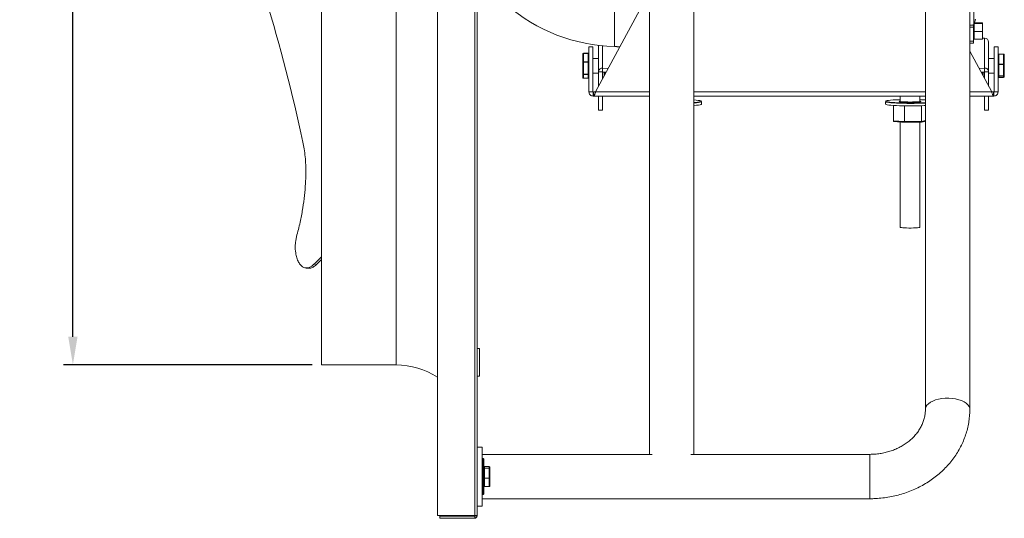
# Model space of a CAD drawing. Units: millimetres. Extents: x -2283 to 580, y 1577 to 3326.
# Drawn here: x -166 to 468, y 1577 to 1898 of the extents above; entities that cross this region are included whole.
import ezdxf

# ---------------------------------------------------------------- set-up
doc = ezdxf.new("R2010")
doc.units = ezdxf.units.MM
doc.header["$PDSIZE"] = -1
doc.dimstyles.new('ISO-25', dxfattribs={"dimtxt": 2.5, "dimasz": 2.5, "dimexe": 1.25, "dimexo": 0.625, "dimtad": 1, "dimtxsty": 'Standard', "dimcen": 2.5, "dimadec": 0, "dimazin": 0, "dimtfac": 1, "dimtmove": 0, "dimatfit": 3, "dimfxl": 0, "dimarcsym": 0})

# ---------------------------------------------------------------- blocks, each defined once
blk = doc.blocks.new('*D37')
at = {"color": 0, "linetype": 'ByBlock', "lineweight": -2}
for p, q in [((22.59, 2934.23), (-137.39, 2934.23)), ((-131.39, 2916.23), (-131.39, 2322.84)), ((-131.39, 1694.23), (-131.39, 2287.62)), ((22.59, 1676.23), (-137.39, 1676.23))]:
    blk.add_line(p, q, dxfattribs=at)
at = {"color": 0, "linetype": 'ByBlock'}
for points in [[(-131.39, 2934.23), (-134.39, 2916.23), (-128.39, 2916.23)], [(-131.39, 1676.23), (-134.39, 1694.23), (-128.39, 1694.23)]]:
    blk.add_solid(points, dxfattribs=at)
at = {"layer": 'DEFPOINTS', "color": 0, "linetype": 'ByBlock'}
for p in [(28.59, 2934.23), (28.59, 1676.23)]:
    blk.add_point(p, dxfattribs=at)
at = {"color": 0, "linetype": 'ByBlock', "insert": (-131.39, 2305.23), "char_height": 16.933, "attachment_point": 5}
blk.add_mtext('%%c1258', dxfattribs=at)

msp = doc.modelspace()

# ---------------------------------------------------------------- linework, layer by layer
at = {"color": 7, "linetype": 'Continuous', "lineweight": 15}
for p, q in [((103.18, 1579.23), (103.18, 3031.23)), ((127.08, 3031.23), (127.08, 1579.23)), ((28.59, 2934.23), (28.59, 1676.23)), ((128.59, 2828.14), (128.59, 1579.23)), ((76.58, 2305.23), (76.58, 1676.23)), ((216.97, 1881.07), (216.97, 2100.38)), ((448.2, 1894.87), (448.2, 1976.32)), ((239.45, 1915.98), (204.89, 1851.93)), ((453.8, 1896.33), (448.5, 1896.33)), ((453.8, 1895.91), (448.5, 1895.91)), ((448.5, 1895.91), (448.5, 1890.72)), ((453.8, 1896.33), (453.8, 1895.91)), ((453.8, 1895.91), (453.8, 1890.72)), ((447.9, 1893.66), (447.9, 1884.52)), ((453.8, 1890.72), (448.5, 1890.72)), ((448.5, 1890.72), (448.5, 1885.94)), ((453.8, 1890.72), (453.8, 1885.94)), ((206.71, 1881.82), (206.71, 1864.77)), ((209.41, 1881.53), (209.41, 1867.26)), ((445.59, 1884.52), (447.9, 1884.52)), ((448.5, 1886.54), (447.9, 1886.54)), ((447.9, 1884.52), (447.9, 1883.18)), ((453.8, 1885.94), (448.5, 1885.94)), ((454.99, 1886.54), (453.8, 1886.54)), ((454.99, 1867.26), (454.99, 1886.54)), ((457.69, 1864.77), (457.69, 1883.84)), ((196.59, 1870.99), (196.59, 1876.21)), ((197.09, 1876.74), (197.09, 1876.69)), ((197.09, 1876.69), (197.09, 1871.24)), ((200.09, 1876.69), (197.09, 1876.69)), ((200.09, 1876.69), (200.09, 1876.74)), ((200.09, 1871.24), (200.09, 1876.69)), ((200.59, 1851.93), (200.59, 1880.83)), ((200.59, 1880.83), (203.19, 1880.83)), ((203.19, 1851.93), (203.19, 1880.83)), ((459.69, 1851.93), (445.59, 1878.22)), ((463.8, 1880.83), (461.2, 1880.83)), ((461.2, 1880.83), (461.2, 1851.93)), ((463.8, 1880.83), (463.8, 1851.93)), ((464.3, 1876.29), (464.3, 1876.21)), ((464.3, 1876.21), (464.3, 1869.78)), ((467.3, 1876.21), (464.3, 1876.21)), ((467.3, 1876.21), (467.3, 1876.29)), ((467.3, 1869.78), (467.3, 1876.21)), ((467.8, 1875.77), (467.8, 1869.62)), ((196.59, 1863.51), (196.59, 1870.99)), ((197.09, 1871.24), (197.09, 1871.05)), ((197.09, 1871.24), (200.09, 1871.24)), ((197.09, 1871.05), (197.09, 1863.23)), ((200.09, 1871.05), (197.09, 1871.05)), ((200.09, 1871.05), (200.09, 1871.24)), ((200.09, 1863.23), (200.09, 1871.05)), ((464.3, 1869.78), (467.3, 1869.78)), ((464.3, 1869.78), (464.3, 1869.58)), ((467.3, 1869.58), (464.3, 1869.58)), ((464.3, 1869.58), (464.3, 1862.22)), ((467.3, 1869.58), (467.3, 1869.78)), ((467.3, 1862.22), (467.3, 1869.58)), ((467.8, 1869.62), (467.8, 1862.57)), ((196.59, 1861.25), (196.59, 1863.51)), ((197.09, 1863.23), (200.09, 1863.23)), ((197.09, 1863.23), (197.09, 1863.08)), ((200.09, 1863.08), (197.09, 1863.08)), ((197.09, 1863.08), (197.09, 1860.72)), ((200.09, 1863.08), (200.09, 1863.23)), ((200.09, 1860.72), (200.09, 1863.08)), ((206.71, 1855.3), (206.71, 1864.77)), ((209.31, 1860.11), (209.31, 1864.77)), ((209.41, 1867.26), (213.04, 1867.04)), ((209.41, 1864.66), (211.69, 1864.53)), ((210.31, 1864.61), (210.31, 1861.97)), ((210.81, 1864.58), (210.81, 1863.15)), ((210.81, 1863.15), (210.95, 1863.15)), ((210.81, 1863.15), (210.81, 1862.89)), ((451.58, 1867.05), (454.99, 1867.26)), ((452.93, 1864.54), (454.99, 1864.66)), ((453.59, 1863.32), (453.59, 1864.58)), ((454.09, 1864.61), (454.09, 1862.39)), ((455.09, 1864.77), (455.09, 1860.52)), ((457.69, 1864.77), (457.69, 1855.67)), ((464.3, 1862.22), (467.3, 1862.22)), ((464.3, 1862.22), (464.3, 1862.1)), ((467.3, 1862.1), (467.3, 1862.22)), ((467.8, 1862.57), (467.8, 1861.68)), ((197.09, 1860.72), (200.09, 1860.72)), ((197.09, 1860.72), (197.09, 1860.71)), ((200.09, 1860.71), (200.09, 1860.72)), ((467.3, 1862.1), (464.3, 1862.1)), ((464.3, 1862.1), (464.3, 1861.16)), ((464.3, 1861.16), (467.3, 1861.16)), ((464.3, 1861.16), (464.3, 1861.16)), ((467.3, 1861.16), (467.3, 1862.1)), ((467.3, 1861.16), (467.3, 1861.16)), ((203.71, 1851.83), (203.29, 1851.83)), ((239.45, 1851.93), (204.89, 1851.93)), ((417.02, 1851.93), (268.02, 1851.93)), ((459.69, 1851.93), (445.59, 1851.93)), ((461.1, 1851.83), (460.87, 1851.83)), ((203.71, 1849.23), (203.29, 1849.23)), ((239.45, 1849.23), (203.71, 1849.23)), ((206.71, 1840.14), (206.71, 1849.23)), ((209.31, 1840.14), (209.31, 1849.23)), ((417.02, 1849.23), (268.02, 1849.23)), ((460.87, 1849.23), (445.59, 1849.23)), ((455.09, 1849.23), (455.09, 1840.14)), ((457.69, 1849.23), (457.69, 1840.14)), ((461.1, 1849.23), (460.87, 1849.23)), ((206.71, 1840.14), (209.31, 1840.14)), ((396.44, 1843.15), (396.44, 1833.37)), ((403.66, 1842.75), (401.51, 1842.92)), ((414.42, 1842.9), (403.66, 1842.75)), ((403.66, 1842.75), (403.66, 1832.77)), ((414.84, 1842.99), (414.42, 1842.9)), ((414.42, 1842.9), (414.42, 1832.93)), ((457.69, 1840.14), (455.09, 1840.14)), ((396.44, 1833.37), (403.66, 1832.77)), ((403.66, 1832.77), (414.42, 1832.93)), ((414.42, 1832.93), (417.02, 1833.48)), ((23.64, 1740.87), (25.07, 1740.6)), ((130.09, 1686.63), (130.09, 1670.99)), ((130.09, 1670.99), (130.09, 1668.83)), ((128.59, 1623.23), (131.99, 1623.23)), ((131.99, 1585.23), (131.99, 1623.23)), ((132.64, 1592.73), (132.64, 1615.73)), ((132.89, 1615.48), (132.89, 1592.98)), ((381.31, 1589.94), (381.31, 1618.51)), ((133.39, 1610.73), (133.39, 1609.7)), ((136.39, 1610.73), (133.39, 1610.73)), ((133.39, 1610.73), (133.39, 1610.73)), ((133.39, 1609.7), (133.39, 1609.58)), ((133.39, 1609.7), (136.39, 1609.7)), ((133.39, 1609.58), (133.39, 1603.27)), ((136.39, 1609.58), (133.39, 1609.58)), ((136.39, 1609.7), (136.39, 1610.73)), ((136.39, 1610.73), (136.39, 1610.73)), ((136.39, 1609.58), (136.39, 1609.7)), ((136.39, 1603.27), (136.39, 1609.58)), ((136.89, 1610.21), (136.89, 1609.24)), ((136.89, 1609.24), (136.89, 1603.25)), ((133.39, 1603.27), (136.39, 1603.27)), ((133.39, 1603.27), (133.39, 1603.07)), ((136.39, 1603.07), (133.39, 1603.07)), ((133.39, 1603.07), (133.39, 1597.79)), ((136.39, 1603.07), (136.39, 1603.27)), ((136.39, 1597.79), (136.39, 1603.07)), ((136.89, 1603.25), (136.89, 1598.24)), ((133.39, 1597.79), (136.39, 1597.79)), ((133.39, 1597.79), (133.39, 1597.72)), ((136.39, 1597.72), (136.39, 1597.79)), ((128.59, 1585.23), (131.99, 1585.23)), ((127.08, 1579.23), (103.18, 1579.23)), ((104.68, 1578.81), (104.68, 1577.31)), ((104.68, 1578.81), (127.08, 1578.81)), ((104.68, 1577.31), (127.08, 1577.31)), ((128.59, 1579.23), (127.08, 1579.23)), ((127.08, 1578.81), (127.08, 1577.31)), ((127.09, 1578.82), (127.09, 1579.23)), ((127.09, 1578.82), (128.59, 1578.82)), ((128.59, 1578.82), (128.59, 1579.23))]:
    msp.add_line(p, q, dxfattribs=at)
at = {"color": 7, "linetype": 'Continuous', "lineweight": 15, "flags": 128}
for points in [[(268.02, 1845.08), (268.97, 1845.15), (270.4, 1845.29), (271.52, 1845.44), (272.31, 1845.6), (272.74, 1845.77), (272.8, 1845.95), (272.5, 1846.12), (271.85, 1846.28), (270.84, 1846.44), (269.52, 1846.58), (268.02, 1846.7)], [(273.07, 1845.64), (273.04, 1845.57), (272.71, 1845.4), (272.04, 1845.23), (271.03, 1845.08), (269.71, 1844.93), (268.12, 1844.81), (268.02, 1844.8)], [(268.02, 1843.16), (268.12, 1843.16), (269.71, 1843.29), (271.03, 1843.43), (272.04, 1843.59), (272.71, 1843.75), (273.04, 1843.92), (273.07, 1844)], [(417.02, 1844.74), (416.28, 1844.7), (414.24, 1844.61), (412.04, 1844.55), (409.73, 1844.51), (407.36, 1844.49), (405, 1844.5), (402.68, 1844.54), (400.46, 1844.6), (398.39, 1844.69), (396.52, 1844.79), (394.89, 1844.92), (393.53, 1845.06), (392.48, 1845.21), (391.76, 1845.37), (391.38, 1845.54), (391.32, 1845.64)], [(391.32, 1844), (391.38, 1843.9), (391.76, 1843.73), (392.48, 1843.56), (393.53, 1843.41), (394.89, 1843.27), (396.52, 1843.15), (398.39, 1843.04), (400.46, 1842.96), (402.68, 1842.9), (405, 1842.86), (407.36, 1842.85), (409.73, 1842.86), (412.04, 1842.9), (414.24, 1842.97), (416.28, 1843.05), (417.02, 1843.09)], [(400.85, 1846.92), (400.12, 1846.9), (398.07, 1846.81), (396.24, 1846.7), (394.67, 1846.57), (393.39, 1846.42), (392.44, 1846.26), (391.83, 1846.09), (391.58, 1845.92), (391.7, 1845.75), (392.18, 1845.58), (393.01, 1845.42), (394.17, 1845.27), (395.64, 1845.13), (397.38, 1845.01), (399.35, 1844.91), (401.51, 1844.84), (403.8, 1844.79), (406.17, 1844.76), (408.56, 1844.76), (410.92, 1844.79), (413.19, 1844.85), (415.32, 1844.93), (417.02, 1845.01)], [(400.2, 1845.9), (400.36, 1846), (400.85, 1846.1)], [(414.2, 1845.89), (414.04, 1845.78), (413.54, 1845.68), (412.72, 1845.58), (411.62, 1845.5), (410.3, 1845.44), (408.83, 1845.4), (407.27, 1845.38), (405.71, 1845.4), (404.23, 1845.43), (402.89, 1845.49), (401.77, 1845.57), (400.92, 1845.67), (400.39, 1845.77), (400.2, 1845.89), (400.2, 1845.9)], [(400.45, 1845.64), (400.46, 1845.61), (400.75, 1845.5), (401.39, 1845.39), (402.34, 1845.3), (403.55, 1845.23), (404.96, 1845.18), (406.48, 1845.16), (408.05, 1845.16), (409.57, 1845.18), (410.97, 1845.24), (412.16, 1845.31), (413.08, 1845.4), (413.68, 1845.51), (413.94, 1845.62), (413.95, 1845.64)], [(413.55, 1846.1), (414.01, 1846.01), (414.2, 1845.9), (414.2, 1845.89)], [(400.85, 1764.7), (401.03, 1764.59), (401.57, 1764.49), (402.44, 1764.4), (403.59, 1764.33), (404.95, 1764.27), (406.43, 1764.25), (407.96, 1764.25), (409.45, 1764.27), (410.8, 1764.33), (411.95, 1764.4), (412.82, 1764.49), (413.36, 1764.59), (413.55, 1764.7)], [(445.59, 1647.53), (445.52, 1648.27), (445.11, 1649.38), (444.36, 1650.43), (443.29, 1651.42), (441.93, 1652.31), (440.3, 1653.08), (438.45, 1653.71), (436.43, 1654.2), (434.28, 1654.51), (432.06, 1654.66), (429.82, 1654.63), (427.61, 1654.43), (425.5, 1654.05), (423.53, 1653.52), (421.75, 1652.84), (420.21, 1652.02), (418.94, 1651.1), (417.97, 1650.09), (417.34, 1649.01), (417.04, 1647.9), (417.02, 1647.54)]]:
    msp.add_lwpolyline(points, dxfattribs=at)
at = {"color": 7, "linetype": 'Continuous', "lineweight": 15}
for centre, radius, start, end in [((219.85, 1990.87), 109.84, 228.87801, 268.5), ((454.99, 1883.84), 2.7, 0.07518, 90.07499), ((409.3, 1711.54), 135.45, 86.72933, 88.20155), ((75.6, 1624.74), 51.5, 57.61377, 88.90574), ((132.64, 1615.48), 0.25, 0, 90), ((132.64, 1592.98), 0.25, 270, 0), ((127.08, 1578.82), 1.51, 270, 0), ((127.08, 1578.82), 0.01, 270, 0)]:
    msp.add_arc(centre, radius, start, end, dxfattribs=at)
for centre, major_axis, ratio, start_param, end_param in [((-266.94, 1790.52), (-136.82, 540.66), 0.507011, 4.638197, 4.979394), ((197.09, 1876.21), (0, 0.529), 0.945452, 0, 1.570796), ((197.09, 1876.21), (0.5, 0), 0.968867, 1.570796, 3.141593), ((200.09, 1876.21), (0, 0.529), 0.945452, 4.712389, 6.283185), ((200.09, 1876.21), (0.5, 0), 0.968867, 0, 1.570796), ((464.3, 1875.77), (0, 0.517), 0.967578, 0, 1.570796), ((464.3, 1875.77), (0.5, 0), 0.875163, 1.570796, 3.141593), ((467.3, 1875.77), (0, 0.517), 0.967578, 4.712389, 6.283185), ((467.3, 1875.77), (0.5, 0), 0.875163, 0, 1.570796), ((197.09, 1870.99), (0.5, 0), 0.497864, 1.570796, 3.141593), ((197.09, 1870.99), (0.5, 0), 0.11569, 1.570796, 3.141593), ((200.09, 1870.99), (0.5, 0), 0.497864, 0, 1.570796), ((200.09, 1870.99), (0.5, 0), 0.11569, 0, 1.570796), ((464.3, 1869.62), (0.5, 0), 0.319533, 1.570796, 3.141593), ((464.3, 1869.62), (0.5, 0), 0.077751, 3.141593, 4.712389), ((467.3, 1869.62), (0.5, 0), 0.319533, 0, 1.570796), ((467.3, 1869.62), (0.5, 0), 0.077751, 4.712389, 6.283185), ((197.09, 1863.51), (0.5, 0), 0.559831, 3.141593, 4.712389), ((197.09, 1863.51), (0.5, 0), 0.853178, 3.141593, 4.712389), ((200.09, 1863.51), (0.5, 0), 0.559831, 4.712389, 6.283185), ((200.09, 1863.51), (0.5, 0), 0.853178, 4.712389, 6.283185), ((210.81, 1863.54), (0.5, 0), 0.779923, 3.141593, 4.712389), ((464.3, 1862.57), (0.5, 0), 0.713975, 3.141593, 4.712389), ((464.3, 1862.57), (0.5, 0), 0.952914, 3.141593, 4.712389), ((467.3, 1862.57), (0.5, 0), 0.713975, 4.712389, 6.283185), ((467.3, 1862.57), (0.5, 0), 0.952914, 4.712389, 6.283185), ((197.09, 1861.25), (0, 0.529), 0.945452, 1.570796, 3.141593), ((200.09, 1861.25), (0, 0.529), 0.945452, 3.141593, 4.712389), ((464.3, 1861.68), (0, 0.517), 0.967578, 1.570796, 3.141593), ((467.3, 1861.68), (0, 0.517), 0.967578, 3.141593, 4.712389), ((403.84, 1842.79), (0.017, 0.5), 0.370786, 1.400789, 1.66251), ((397, 1833.38), (0.566, 0.036), 0.879669, 3.0859, 4.656697), ((403.84, 1832.81), (0.017, 0.5), 0.370786, 1.66251, 3.233306), ((414.04, 1832.96), (-0.056, 0.498), 0.755209, 2.994187, 4.564983), ((-266.02, 1806.78), (317.13, -13.66), 0.430628, 5.882008, 5.922148), ((-266.02, 1806.78), (318.65, -13.73), 0.430628, 5.882354, 5.910374), ((133.39, 1610.21), (0, 0.521), 0.960586, 0, 1.570796), ((133.39, 1609.24), (0.5, 0), 0.935736, 1.570796, 3.141593), ((133.39, 1609.24), (0.5, 0), 0.685412, 1.570796, 3.141593), ((136.39, 1610.21), (0, 0.521), 0.960586, 4.712389, 6.283185), ((136.39, 1609.24), (0.5, 0), 0.935736, 0, 1.570796), ((136.39, 1609.24), (0.5, 0), 0.685412, 0, 1.570796), ((133.39, 1603.25), (0.5, 0), 0.039734, 1.570796, 3.141593), ((133.39, 1603.25), (0.5, 0), 0.355619, 3.141593, 4.712389), ((136.39, 1603.25), (0.5, 0), 0.039734, 0, 1.570796), ((136.39, 1603.25), (0.5, 0), 0.355619, 4.712389, 6.283185), ((133.39, 1598.24), (0.5, 0), 0.896002, 3.141593, 4.712389), ((133.39, 1598.24), (0, 0.521), 0.960586, 1.570796, 3.141593), ((136.39, 1598.24), (0.5, 0), 0.896002, 4.712389, 6.283185), ((136.39, 1598.24), (0, 0.521), 0.960586, 3.141593, 4.712389)]:
    msp.add_ellipse(centre, major_axis=major_axis, ratio=ratio, start_param=start_param, end_param=end_param, dxfattribs=at)
for points, degree in [([(239.45, 1907.36), (239.45, 1618.51)], 1), ([(268.02, 1618.51), (268.02, 1907.36)], 1), ([(417.02, 1907.36), (417.02, 1647.53)], 1), ([(445.59, 1647.53), (445.59, 1907.36)], 1), ([(445.59, 1894.81), (447.9, 1895.01)], 1), ([(447.9, 1894.84), (448.09, 1894.86)], 1), ([(448.09, 1894.86), (448.2, 1894.87)], 1), ([(449.08, 1898.17), (449.21, 1898.65)], 1), ([(447.9, 1893.66), (445.59, 1893.46)], 1), ([(445.59, 1883.18), (447.9, 1883.18)], 1), ([(447.9, 1886.63), (448.5, 1886.63)], 1), ([(200.09, 1876.74), (197.09, 1876.74)], 1), ([(216.97, 1881.07), (220.57, 1880.98)], 1), ([(467.3, 1876.29), (464.3, 1876.29)], 1), ([(206.71, 1873.49), (203.19, 1873.49)], 1), ([(461.2, 1873.49), (457.69, 1873.49)], 1), ([(203.19, 1863.96), (206.71, 1863.96)], 1), ([(206.71, 1864.77), (206.75, 1865.11), (206.83, 1865.78), (207.46, 1866.62), (208.35, 1867.19), (209.06, 1867.23), (209.41, 1867.26)], 3), ([(206.71, 1864.77), (209.31, 1864.77)], 1), ([(209.35, 1864.72), (209.41, 1864.66)], 1), ([(209.41, 1867.26), (209.41, 1864.66)], 1), ([(454.99, 1864.66), (454.99, 1867.26)], 1), ([(454.99, 1867.26), (455.34, 1867.23), (456.05, 1867.19), (456.94, 1866.62), (457.56, 1865.78), (457.64, 1865.11), (457.69, 1864.77)], 3), ([(454.99, 1864.66), (455.04, 1864.72)], 1), ([(455.09, 1864.77), (457.69, 1864.77)], 1), ([(457.69, 1863.96), (461.2, 1863.96)], 1), ([(197.09, 1860.71), (200.09, 1860.71)], 1), ([(464.3, 1861.16), (467.3, 1861.16)], 1), ([(203.19, 1851.93), (200.59, 1851.93)], 1), ([(203.29, 1849.23), (202.94, 1849.27), (202.23, 1849.35), (201.34, 1849.97), (200.72, 1850.86), (200.64, 1851.57), (200.59, 1851.93)], 3), ([(203.29, 1851.83), (203.19, 1851.93)], 1), ([(203.29, 1851.83), (203.29, 1849.23)], 1), ([(204.89, 1851.93), (204.79, 1851.57), (204.6, 1850.86), (204.3, 1849.97), (204, 1849.35), (203.8, 1849.27), (203.71, 1849.23)], 3), ([(204.89, 1851.93), (203.71, 1851.83)], 1), ([(203.71, 1849.23), (203.71, 1851.83)], 1), ([(460.87, 1849.23), (460.78, 1849.27), (460.58, 1849.35), (460.28, 1849.97), (459.99, 1850.86), (459.79, 1851.57), (459.69, 1851.93)], 3), ([(460.87, 1851.83), (459.69, 1851.93)], 1), ([(460.87, 1851.83), (460.87, 1849.23)], 1), ([(463.8, 1851.93), (463.75, 1851.57), (463.67, 1850.86), (463.05, 1849.97), (462.16, 1849.35), (461.45, 1849.27), (461.1, 1849.23)], 3), ([(461.2, 1851.93), (461.1, 1851.83)], 1), ([(461.1, 1849.23), (461.1, 1851.83)], 1), ([(463.8, 1851.93), (461.2, 1851.93)], 1), ([(273.07, 1844), (273.07, 1845.64)], 1), ([(391.32, 1845.64), (391.32, 1844)], 1), ([(400.85, 1849.23), (400.85, 1845.48)], 1), ([(413.55, 1845.48), (413.55, 1849.23)], 1), ([(396.94, 1832.88), (403.82, 1832.31)], 1), ([(400.85, 1832.56), (400.85, 1764.7)], 1), ([(403.83, 1832.31), (414.07, 1832.46)], 1), ([(413.55, 1764.7), (413.55, 1832.45)], 1), ([(414.12, 1832.46), (417.02, 1833.08)], 1), ([(18.07, 1738.62), (19.5, 1738.35)], 1), ([(130.09, 1686.63), (128.59, 1686.63)], 1), ([(28.59, 1676.23), (76.58, 1676.23)], 1), ([(128.59, 1668.83), (130.09, 1668.83)], 1), ([(241.37, 1618.51), (131.99, 1618.51)], 1), ([(132.64, 1615.73), (131.99, 1615.73)], 1), ([(381.31, 1618.51), (266.11, 1618.51)], 1), ([(136.39, 1610.73), (133.39, 1610.73)], 1), ([(133.39, 1597.72), (136.39, 1597.72)], 1), ([(131.99, 1592.73), (132.64, 1592.73)], 1), ([(131.99, 1589.94), (381.31, 1589.94)], 1)]:
    msp.add_open_spline(points, degree=degree, dxfattribs=at)
for points, knots in [([(447.9, 1895.01), (447.9, 1894.98), (447.9, 1894.91), (447.9, 1894.53), (447.9, 1894.08), (447.9, 1893.77), (447.9, 1893.66)], [0, 0, 0, 0, 0.285268, 0.5705, 0.856636, 1, 1, 1, 1]), ([(448.2, 1894.87), (448.27, 1895.15), (448.49, 1895.96), (448.8, 1897.13), (449, 1897.88), (449.08, 1898.17)], [0, 0, 0, 0, 0.2463333, 0.7078818, 1, 1, 1, 1]), ([(16.57, 1819.62), (16.87, 1818.17), (17.49, 1815.18), (18.08, 1810.22), (18.44, 1804.82), (18.51, 1799.07), (18.29, 1792.53), (17.68, 1785.22), (16.59, 1777.21), (15.04, 1768.7), (13.57, 1762.93), (12.78, 1759.85)], [0, 0, 0, 0, 0.091867, 0.188786, 0.285706, 0.385777, 0.485848, 0.60989, 0.734327, 0.858367, 1, 1, 1, 1]), ([(12.78, 1759.85), (12.76, 1759.76), (12.51, 1758.84), (12.12, 1757.1), (11.75, 1754.66), (11.6, 1752.33), (11.64, 1750.54), (11.75, 1749.56), (11.79, 1749.24)], [0, 0, 0, 0, 0.026029, 0.244425, 0.462812, 0.678655, 0.894501, 1, 1, 1, 1]), ([(11.79, 1749.24), (11.98, 1748.07), (12.39, 1745.69), (13.44, 1742.86), (14.78, 1740.64), (16.37, 1739.17), (18.18, 1738.46), (20.02, 1738.57), (21.87, 1739.35), (23.05, 1740.36), (23.64, 1740.87)], [0, 0, 0, 0, 0.126336, 0.256369, 0.382694, 0.512628, 0.639913, 0.770876, 0.88414, 1, 1, 1, 1]), ([(25.07, 1740.6), (24.42, 1740.05), (23.1, 1738.93), (21.21, 1738.2), (20.04, 1738.33), (19.51, 1738.39)], [0, 0, 0, 0, 0.3450192, 0.7000946, 1, 1, 1, 1]), ([(417.02, 1647.53), (417.02, 1647.15), (417, 1645.88), (416.76, 1643.71), (416.16, 1641.03), (415.25, 1638.42), (414.04, 1635.89), (412.56, 1633.47), (410.81, 1631.18), (408.81, 1629.02), (406.58, 1627.03), (404.14, 1625.22), (401.5, 1623.59), (398.69, 1622.17), (395.74, 1620.96), (392.65, 1619.99), (389.47, 1619.24), (386.22, 1618.75), (383.49, 1618.54), (381.85, 1618.52), (381.31, 1618.51)], [0, 0, 0, 0, 0.0262782, 0.0897682, 0.1530305, 0.2156389, 0.2773536, 0.3381082, 0.3979603, 0.4570319, 0.5154653, 0.5733969, 0.6309455, 0.6882084, 0.7452623, 0.8021652, 0.8589596, 0.9156762, 0.9723366, 1, 1, 1, 1]), ([(381.31, 1589.94), (382.18, 1589.95), (384.56, 1589.98), (388.45, 1590.25), (392.95, 1590.84), (397.4, 1591.72), (401.77, 1592.87), (406.04, 1594.3), (410.18, 1596), (414.18, 1597.96), (418.02, 1600.17), (421.68, 1602.62), (425.13, 1605.29), (428.36, 1608.18), (431.36, 1611.27), (434.1, 1614.53), (436.57, 1617.97), (438.76, 1621.54), (440.66, 1625.25), (442.27, 1629.06), (443.57, 1632.96), (444.56, 1636.93), (445.22, 1640.94), (445.55, 1644.49), (445.58, 1646.68), (445.59, 1647.53)], [0, 0, 0, 0, 0.026137, 0.071696, 0.117272, 0.162853, 0.208433, 0.254004, 0.299557, 0.345082, 0.390566, 0.435994, 0.481351, 0.526621, 0.571789, 0.616839, 0.661759, 0.70654, 0.751179, 0.795674, 0.840033, 0.884268, 0.928394, 0.972435, 1, 1, 1, 1])]:
    msp.add_open_spline(points, degree=3, knots=knots, dxfattribs=at)

# ---------------------------------------------------------------- dimensions: what is measured, and where the dimension line sits
dim = msp.add_linear_dim(base=(-131.39, 1676.23), p1=(28.59, 2934.23), p2=(28.59, 1676.23), angle=90, text='%%c<>', dimstyle='ISO-25', override={"dimscale": 6, "dimtxt": 2.822222, "dimasz": 3, "dimexe": 1, "dimexo": 1, "dimgap": 1.524, "dimtih": 1, "dimtoh": 1, "dimdec": 0, "dimzin": 1, "dimtzin": 1})
dim.commit()
dim.dimension.update_dxf_attribs({"geometry": '*D37', "text_midpoint": (-131.39, 2305.23)})

doc.saveas('drawing.dxf')
